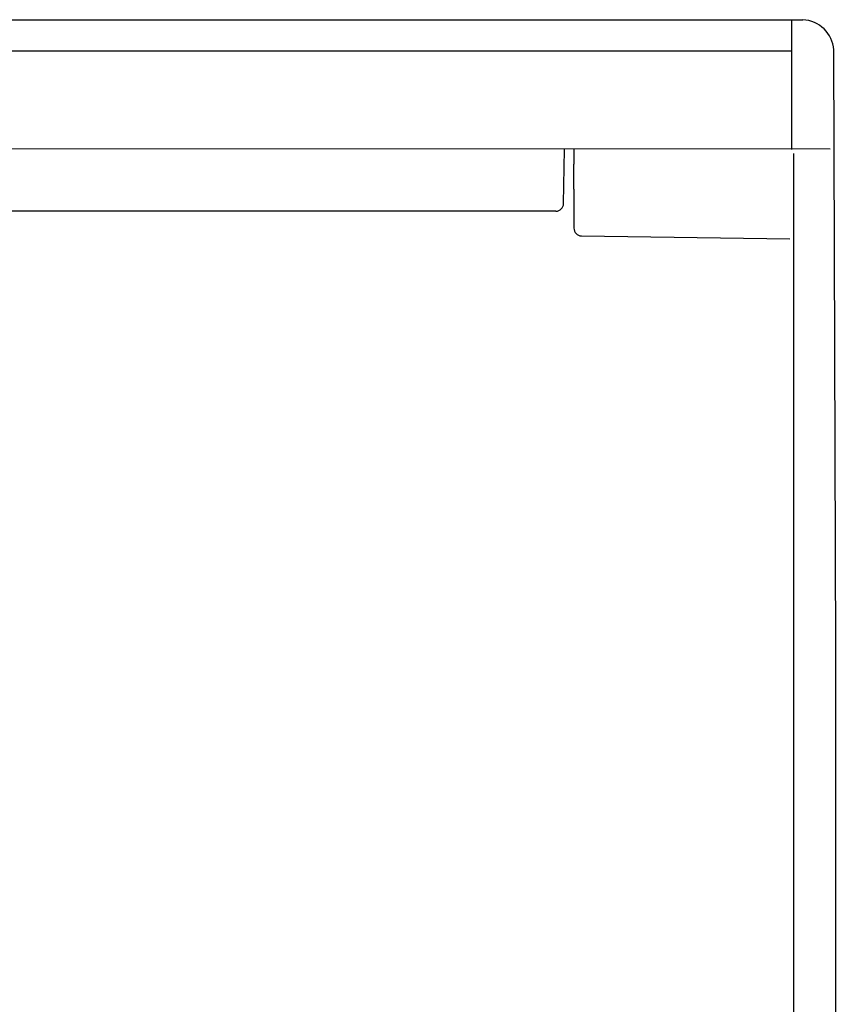
# Model space of a CAD drawing. Units: millimetres. Extents: x -3284 to 12682, y 2859 to 5338.
# Drawn here: x 9956 to 10061, y 4457 to 4584 of the extents above; entities that cross this region are included whole.
import ezdxf

# ---------------------------------------------------------------- set-up
doc = ezdxf.new("R2010")
doc.units = ezdxf.units.MM
doc.layers.add('Doboz', color=7, linetype='Continuous')

msp = doc.modelspace()

# ---------------------------------------------------------------- linework, layer by layer
at = {"layer": 'Doboz', "color": 7, "linetype": 'Continuous', "lineweight": -3}
for p, q in [((9665.26, 4584.1), (10057.1, 4584.09)), ((10055.64, 4584.09), (10055.64, 4567.32)), ((9667.03, 4580.05), (10055.64, 4580.05)), ((10061.36, 4502.44), (10061.1, 4580.18)), ((9661.11, 4567.51), (10060.65, 4567.4)), ((10026.12, 4560.3), (10026.24, 4567.32)), ((10027.46, 4567.32), (10027.46, 4565.4)), ((10055.87, 4566.78), (10055.87, 4502.44)), ((10027.46, 4562.19), (10027.46, 4558.76)), ((10025.12, 4559.32), (9697.24, 4559.42)), ((10027.46, 4558.76), (10027.46, 4558.4)), ((10027.46, 4558.4), (10027.46, 4557.28)), ((10027.46, 4557.28), (10027.46, 4557.13)), ((10028.45, 4556.13), (10055.41, 4555.76)), ((10055.87, 4502.69), (10055.87, 4229.11)), ((10061.43, 4229.12), (10061.36, 4502.69))]:
    msp.add_line(p, q, dxfattribs=at)
for centre, radius, start, end in [((10056.89, 4579.88), 4.22, 4.0858, 87.1489), ((10025.12, 4560.32), 1, 270, 359), ((10028.46, 4557.13), 1, 180, 269)]:
    msp.add_arc(centre, radius, start, end, dxfattribs=at)
msp.add_open_spline([(10027.46, 4562.19), (10027.46, 4562.2), (10027.46, 4562.86), (10027.48, 4563.94), (10027.46, 4565), (10027.46, 4565.39), (10027.46, 4565.4)], degree=3, knots=[0, 0, 0, 0, 0.0036, 0.628398, 0.9964, 1, 1, 1, 1], dxfattribs=at)

doc.saveas('drawing.dxf')
